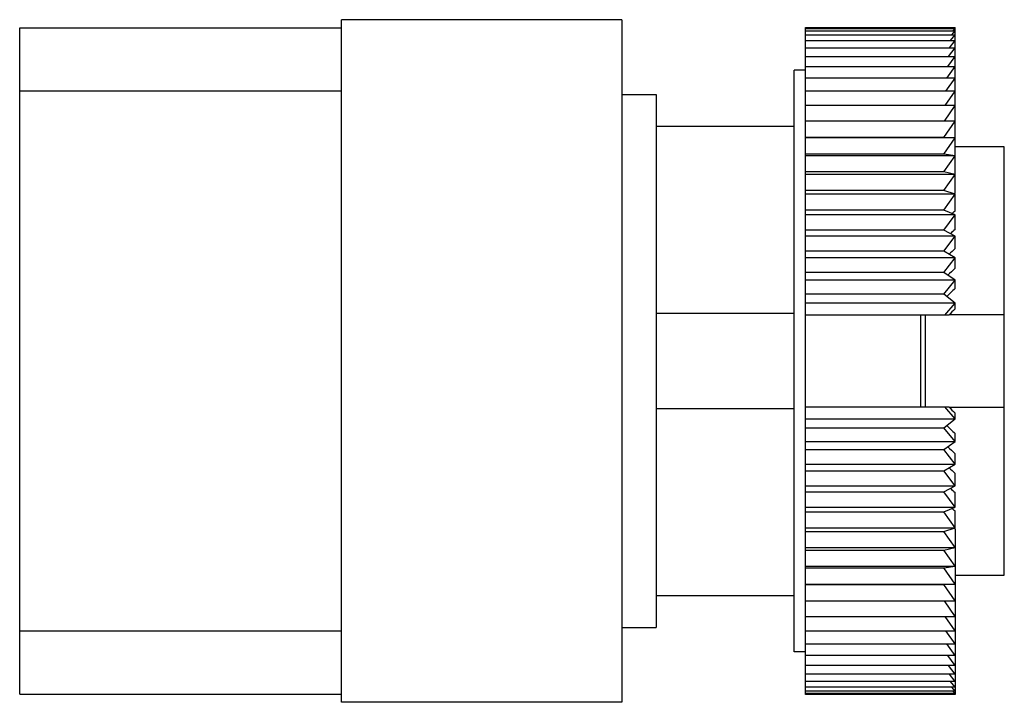
# Model space of a CAD drawing. Units: millimetres. Extents: x 116.2 to 159.1, y 200.8 to 230.5.
import ezdxf

# ---------------------------------------------------------------- set-up
doc = ezdxf.new("R2010")
doc.units = ezdxf.units.MM
doc.header["$LTSCALE"] = 30.734
doc.layers.get('0').update_dxf_attribs({"linetype": 'CONTINUOUS'})

msp = doc.modelspace()

# ---------------------------------------------------------------- linework, layer by layer
at = {"color": 7, "linetype": 'CONTINUOUS'}
for p, q in [((116.236, 201.107), (116.236, 230.107)), ((116.236, 230.107), (130.236, 230.107)), ((130.236, 200.757), (130.236, 230.457)), ((142.436, 230.457), (130.236, 230.457)), ((142.436, 230.457), (142.436, 200.757)), ((150.436, 201.101), (150.436, 230.114)), ((150.436, 230.114), (156.942, 230.114)), ((156.909, 230.078), (156.942, 230.114)), ((156.942, 222.905), (156.942, 230.114)), ((150.436, 230.078), (156.942, 230.078)), ((150.436, 229.972), (156.942, 229.972)), ((150.436, 229.797), (156.942, 229.797)), ((156.747, 229.552), (156.942, 229.797)), ((156.796, 229.797), (156.942, 229.972)), ((156.849, 229.972), (156.942, 230.078)), ((150.436, 229.552), (156.942, 229.552)), ((156.703, 229.239), (156.942, 229.552)), ((150.436, 229.239), (156.942, 229.239)), ((150.436, 228.859), (156.942, 228.859)), ((156.622, 228.416), (156.942, 228.859)), ((156.661, 228.859), (156.942, 229.239)), ((150.436, 228.416), (156.942, 228.416)), ((156.584, 227.909), (156.942, 228.416)), ((149.936, 202.957), (149.936, 228.257)), ((150.436, 228.257), (149.936, 228.257)), ((156.942, 227.909), (150.436, 227.909)), ((156.548, 227.343), (156.942, 227.909)), ((116.236, 227.357), (130.236, 227.357)), ((142.436, 227.207), (143.936, 227.207)), ((143.936, 227.207), (143.936, 204.007)), ((156.942, 227.343), (150.436, 227.343)), ((156.513, 226.72), (156.942, 227.343)), ((156.942, 226.72), (150.436, 226.72)), ((156.479, 226.042), (156.942, 226.72)), ((156.942, 226.042), (150.436, 226.042)), ((156.453, 225.326), (156.942, 226.042)), ((149.936, 225.807), (143.936, 225.807)), ((156.453, 225.326), (150.436, 225.326)), ((156.942, 225.314), (150.436, 225.314)), ((156.942, 225.314), (156.453, 225.326)), ((156.453, 224.601), (156.942, 225.314)), ((156.453, 224.601), (150.436, 224.601)), ((156.942, 224.538), (150.436, 224.538)), ((156.942, 224.538), (156.453, 224.601)), ((156.453, 223.831), (156.942, 224.538)), ((159.086, 224.929), (156.942, 224.929)), ((159.086, 206.285), (159.086, 224.929)), ((156.453, 223.831), (150.436, 223.831)), ((156.942, 223.719), (150.436, 223.719)), ((156.942, 223.719), (156.453, 223.831)), ((156.453, 223.021), (156.942, 223.719)), ((156.453, 223.021), (150.436, 223.021)), ((156.942, 222.86), (150.436, 222.86)), ((156.942, 222.86), (156.453, 223.021)), ((156.453, 222.176), (156.942, 222.86)), ((156.942, 222.132), (156.942, 222.86)), ((156.453, 222.176), (150.436, 222.176)), ((156.942, 221.966), (150.436, 221.966)), ((156.942, 221.966), (156.453, 222.176)), ((156.453, 221.298), (156.942, 221.966)), ((156.942, 221.328), (156.942, 221.966)), ((156.453, 221.298), (150.436, 221.298)), ((156.942, 221.041), (156.453, 221.298)), ((156.942, 221.041), (150.436, 221.041)), ((156.453, 220.392), (156.942, 221.041)), ((156.942, 220.496), (156.942, 221.041)), ((156.453, 220.392), (150.436, 220.392)), ((156.942, 220.09), (156.453, 220.392)), ((156.942, 220.09), (150.436, 220.09)), ((156.453, 219.464), (156.942, 220.09)), ((156.942, 219.64), (156.942, 220.09)), ((156.453, 219.464), (150.436, 219.464)), ((156.942, 219.117), (156.453, 219.464)), ((156.942, 219.117), (150.436, 219.117)), ((156.453, 218.516), (156.942, 219.117)), ((156.942, 218.764), (156.942, 219.117)), ((156.453, 218.516), (150.436, 218.516)), ((156.942, 218.126), (150.436, 218.126)), ((156.942, 218.126), (156.453, 218.516)), ((156.499, 217.607), (156.942, 218.126)), ((156.942, 217.873), (156.942, 218.126)), ((143.936, 217.682), (149.936, 217.682)), ((156.672, 217.607), (150.436, 217.607)), ((155.436, 217.607), (155.436, 213.607)), ((155.636, 217.607), (155.636, 213.607)), ((156.697, 217.632), (159.086, 217.632)), ((149.936, 213.532), (143.936, 213.532)), ((150.436, 213.607), (156.672, 213.607)), ((156.942, 213.088), (156.499, 213.607)), ((159.086, 213.582), (156.697, 213.582)), ((150.436, 213.088), (156.942, 213.088)), ((156.453, 212.698), (156.942, 213.088)), ((156.942, 213.088), (156.942, 213.341)), ((150.436, 212.698), (156.453, 212.698)), ((156.942, 212.098), (156.453, 212.698)), ((156.942, 212.098), (156.942, 212.45)), ((150.436, 212.098), (156.942, 212.098)), ((150.436, 211.751), (156.453, 211.751)), ((156.453, 211.751), (156.942, 212.098)), ((156.942, 211.124), (156.453, 211.751)), ((156.942, 211.124), (156.942, 211.574)), ((150.436, 211.124), (156.942, 211.124)), ((156.453, 210.822), (156.942, 211.124)), ((150.436, 210.822), (156.453, 210.822)), ((156.942, 210.173), (156.453, 210.822)), ((156.942, 210.173), (156.942, 210.719)), ((150.436, 210.173), (156.942, 210.173)), ((156.453, 209.916), (156.942, 210.173)), ((150.436, 209.916), (156.453, 209.916)), ((156.942, 209.248), (156.453, 209.916)), ((156.942, 209.248), (156.942, 209.886)), ((150.436, 209.248), (156.942, 209.248)), ((156.453, 209.039), (156.942, 209.248)), ((150.436, 209.039), (156.453, 209.039)), ((156.942, 208.354), (156.453, 209.039)), ((156.942, 208.354), (156.942, 209.082)), ((150.436, 208.354), (156.942, 208.354)), ((156.453, 208.193), (156.942, 208.354)), ((156.942, 208.31), (156.942, 201.976)), ((150.436, 208.193), (156.453, 208.193)), ((156.942, 207.495), (156.453, 208.193)), ((150.436, 207.495), (156.942, 207.495)), ((156.453, 207.383), (156.942, 207.495)), ((150.436, 207.383), (156.453, 207.383)), ((156.942, 206.676), (156.453, 207.383)), ((150.436, 206.676), (156.942, 206.676)), ((150.436, 206.614), (156.453, 206.614)), ((156.453, 206.614), (156.942, 206.676)), ((156.942, 205.9), (156.453, 206.614)), ((156.942, 206.285), (159.086, 206.285)), ((150.436, 205.9), (156.942, 205.9)), ((150.436, 205.888), (156.453, 205.888)), ((156.453, 205.888), (156.942, 205.9)), ((156.942, 205.172), (156.453, 205.888)), ((143.936, 205.407), (149.936, 205.407)), ((150.436, 205.172), (156.942, 205.172)), ((156.942, 204.495), (156.479, 205.172)), ((150.436, 204.495), (156.942, 204.495)), ((156.942, 203.871), (156.513, 204.495)), ((142.436, 204.007), (143.936, 204.007)), ((130.236, 203.857), (116.236, 203.857)), ((150.436, 203.871), (156.942, 203.871)), ((156.942, 203.305), (156.548, 203.871)), ((150.436, 203.305), (156.942, 203.305)), ((156.942, 202.799), (156.584, 203.305)), ((150.436, 202.957), (149.936, 202.957)), ((156.942, 202.799), (150.436, 202.799)), ((156.942, 202.355), (156.622, 202.799)), ((156.942, 202.355), (150.436, 202.355)), ((156.942, 201.976), (156.661, 202.355)), ((156.942, 201.976), (150.436, 201.976)), ((156.942, 201.663), (156.703, 201.976)), ((156.942, 201.976), (156.942, 201.101)), ((156.942, 201.663), (150.436, 201.663)), ((156.942, 201.418), (150.436, 201.418)), ((156.942, 201.418), (156.747, 201.663)), ((156.942, 201.242), (156.796, 201.418)), ((116.236, 201.107), (130.236, 201.107)), ((156.942, 201.242), (150.436, 201.242)), ((156.942, 201.136), (150.436, 201.136)), ((156.942, 201.101), (150.436, 201.101)), ((156.942, 201.136), (156.849, 201.242)), ((156.942, 201.101), (156.909, 201.136)), ((142.436, 200.757), (130.236, 200.757))]:
    msp.add_line(p, q, dxfattribs=at)
for major_axis, ratio, start_param, end_param in [((12.489, 12.48), 0.305491, 1.274072, 1.276975), ((12.614, 12.605), 0.267715, 1.30895, 1.318725), ((12.724, 12.716), 0.230638, 1.34383, 1.359189), ((12.819, 12.81), 0.194153, 1.378711, 1.398751), ((12.898, 12.89), 0.15816, 1.413594, 1.437652), ((12.961, 12.953), 0.122563, 1.448478, 1.476052), ((13.008, 13.001), 0.087268, 1.483363, 1.504033), ((13.008, -13.001), 0.087268, -1.504033, -1.483363), ((12.961, -12.953), 0.122563, -1.476052, -1.448478), ((12.898, -12.89), 0.15816, -1.437652, -1.413594), ((12.819, -12.81), 0.194153, -1.398751, -1.378711), ((12.724, -12.716), 0.230638, -1.359189, -1.34383), ((12.614, -12.605), 0.267715, -1.318725, -1.30895), ((12.489, -12.48), 0.305491, -1.276975, -1.274072)]:
    msp.add_ellipse((156.936, 215.607), major_axis=major_axis, ratio=ratio, start_param=start_param, end_param=end_param, dxfattribs=at)

doc.saveas('drawing.dxf')
